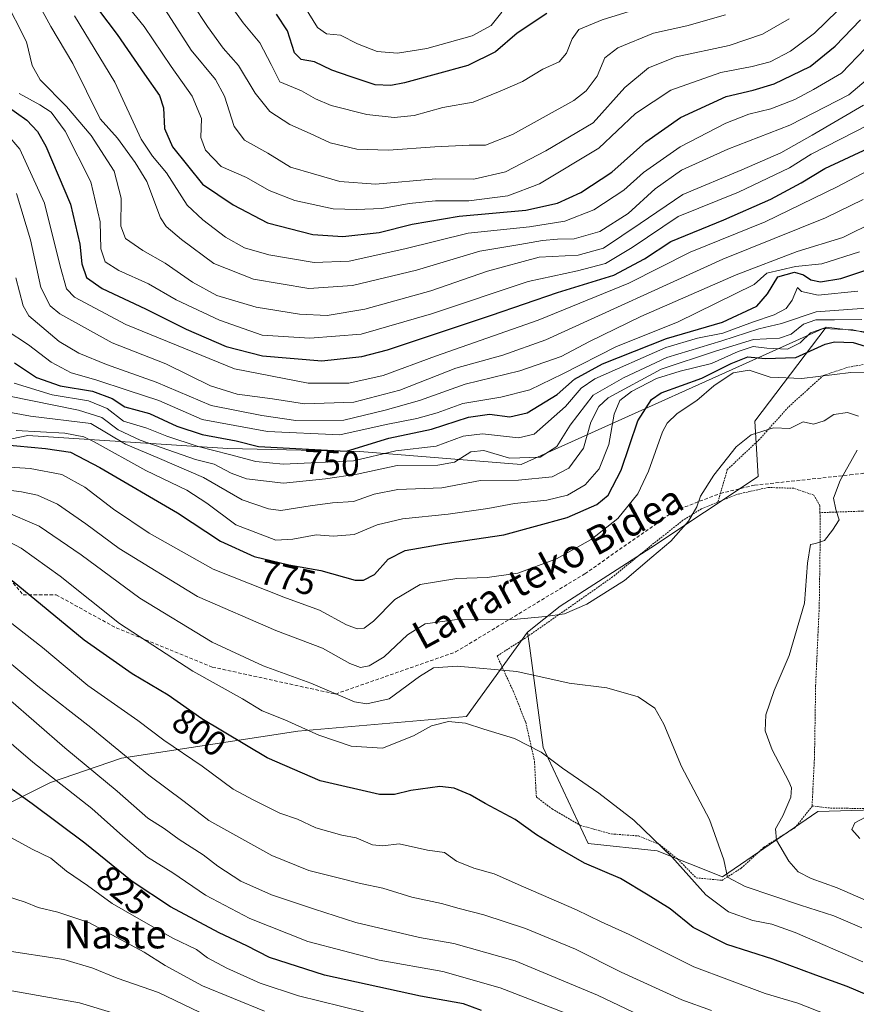
# Model space of a CAD drawing. Units: metres. Extents: x 583206 to 586631, y 4759011 to 4761367.
# Drawn here: x 585682 to 585920, y 4759959 to 4760238 of the extents above; entities that cross this region are included whole.
import ezdxf
from ezdxf.enums import TextEntityAlignment as Align

# ---------------------------------------------------------------- set-up
doc = ezdxf.new("R2010")
doc.units = ezdxf.units.M
doc.header["$MEASUREMENT"] = 0
doc.linetypes.add('TRAZOS', pattern=[0.75, 0.5, -0.25])
doc.linetypes.add('TRAZOSX2', pattern=[1.5, 1, -0.5])
for name, color, linetype, lineweight in [('Alambrada', 19, 'TRAZOS', 0), ('Arbolado forestal CxS', 92, 'Continuous', 0), ('Curva de nivel maestra', 36, 'Continuous', 30), ('Curva de nivel normal', 36, 'Continuous', 0), ('Prado CxS', 92, 'Continuous', 0), ('Rótulo de curva de nivel directora', 19, 'Continuous', 0), ('Senda', 19, 'TRAZOSX2', 0), ('Texto cartográfico', 19, 'Continuous', 0)]:
    doc.layers.add(name, color=color, linetype=linetype, lineweight=lineweight)
doc.styles.add('Arial', font='txt', dxfattribs={"height": 0.2})

# ---------------------------------------------------------------- blocks, each defined once
blk = doc.blocks.new('*U166')
at = {"layer": 'Curva de nivel normal', "color": 36, "linetype": 'Continuous', "lineweight": 0}
blk.add_polyline3d([(585678.14, 4760150.16, 745), (585684.52, 4760145.95, 745), (585690.94, 4760141.06, 745), (585696.6, 4760138.06, 745), (585703.64, 4760136.08, 745), (585712.82, 4760133.06, 745), (585721.56, 4760130.16, 745), (585733.88, 4760124.78, 745), (585752.39, 4760121.36, 745), (585772.94, 4760120.46, 745), (585786.09, 4760123.39, 745), (585794.85, 4760125.07, 745), (585800.59, 4760126.65, 745), (585807.89, 4760129.33, 745), (585818.7, 4760131.14, 745), (585826.92, 4760133.19, 745), (585836.3, 4760137.72, 745), (585851.61, 4760145.51, 745), (585868.86, 4760152.43, 745), (585890.69, 4760163.14, 745), (585894.25, 4760166.32, 745), (585902.43, 4760168.26, 745), (585909.87, 4760168.99, 745), (585920.62, 4760172.4, 745)], dxfattribs=at)
blk = doc.blocks.new('*U172')
at = {"layer": 'Curva de nivel normal', "color": 36, "linetype": 'Continuous', "lineweight": 0}
for points in [[(585920.73, 4760005.71, 780), (585918.43, 4760008.31, 780), (585919.33, 4760010.21, 780), (585925.53, 4760013.53, 780)], [(585930.86, 4760138.34, 780), (585918.19, 4760138.17, 780), (585904.2, 4760136.39, 780), (585895.21, 4760136.77, 780), (585889.24, 4760138.83, 780), (585884.7, 4760138.03, 780), (585879.19, 4760134.32, 780), (585874.41, 4760130.16, 780), (585868.77, 4760126.44, 780), (585865.94, 4760123.72, 780), (585864.64, 4760121.31, 780), (585860.66, 4760110.14, 780), (585857.62, 4760103.64, 780), (585851.96, 4760096.7, 780), (585844.4, 4760090.65, 780), (585834.53, 4760085.2, 780), (585823.53, 4760081.14, 780), (585814.86, 4760079.94, 780), (585806.19, 4760079.63, 780), (585795.84, 4760077.91, 780), (585788.59, 4760073.64, 780), (585782.51, 4760067.5, 780), (585779.87, 4760065.54, 780), (585777.88, 4760065.33, 780), (585774.89, 4760066.49, 780), (585767.23, 4760070.64, 780), (585757.04, 4760074.31, 780), (585736.94, 4760082.26, 780), (585718.76, 4760092.49, 780), (585708.69, 4760099.33, 780), (585700.5, 4760105.6, 780), (585694.02, 4760109.12, 780), (585685, 4760110.89, 780), (585676.17, 4760111.44, 780)]]:
    blk.add_polyline3d(points, dxfattribs=at)
blk = doc.blocks.new('*U175')
at = {"layer": 'Curva de nivel normal', "color": 36, "linetype": 'Continuous', "lineweight": 0}
blk.add_polyline3d([(585839.86, 4759955.06, 820), (585818.53, 4759963.31, 820), (585802.19, 4759968.02, 820), (585784.19, 4759971.24, 820), (585763.85, 4759976.51, 820), (585747.4, 4759983.07, 820), (585734.76, 4759989.68, 820), (585725.52, 4759995.98, 820), (585718.35, 4760000.47, 820), (585711.28, 4760006.4, 820), (585702.5, 4760014.28, 820), (585685.72, 4760027.4, 820), (585674.82, 4760036.74, 820)], dxfattribs=at)
blk = doc.blocks.new('*U177')
at = {"layer": 'Curva de nivel normal', "color": 36, "linetype": 'Continuous', "lineweight": 0}
blk.add_polyline3d([(585923.32, 4760208.61, 720), (585906.86, 4760200.12, 720), (585900.76, 4760196.26, 720), (585886.22, 4760189.34, 720), (585869.1, 4760182.44, 720), (585856.01, 4760173.62, 720), (585848.48, 4760169.1, 720), (585840.46, 4760166.99, 720), (585826.45, 4760163.98, 720), (585798.99, 4760154.77, 720), (585779.03, 4760148.98, 720), (585764.45, 4760147.89, 720), (585750.86, 4760148.73, 720), (585738.75, 4760152.95, 720), (585726.49, 4760158.77, 720), (585718.64, 4760163.29, 720), (585710.18, 4760167.09, 720), (585706.3, 4760169.61, 720), (585705.11, 4760173.22, 720), (585704.84, 4760180.95, 720), (585702.19, 4760192.31, 720), (585694.93, 4760206.72, 720), (585690.94, 4760212.08, 720), (585687.71, 4760214.16, 720), (585681.91, 4760217.36, 720)], dxfattribs=at)
blk = doc.blocks.new('*U187')
at = {"layer": 'Curva de nivel normal', "color": 36, "linetype": 'Continuous', "lineweight": 0}
for points in [[(585930.58, 4759984.64, 785), (585914.27, 4759991.72, 785), (585906.92, 4759994.38, 785), (585903.18, 4759996.3, 785), (585900.54, 4759999.31, 785), (585897.07, 4760005.31, 785), (585896.73, 4760008.53, 785), (585898.88, 4760012.19, 785), (585901.12, 4760017.53, 785), (585901.3, 4760020.11, 785), (585900.55, 4760021.98, 785), (585895.79, 4760030.98, 785), (585893.78, 4760036.31, 785), (585894, 4760040.84, 785), (585896.35, 4760047.75, 785), (585900.62, 4760057.7, 785), (585905.03, 4760072.56, 785), (585905.83, 4760083.98, 785), (585906.67, 4760089.26, 785), (585908.15, 4760089.58, 785), (585910.69, 4760090.44, 785), (585912.98, 4760093.37, 785), (585914.81, 4760096.31, 785), (585913.86, 4760099.19, 785), (585913.23, 4760102.45, 785), (585915.14, 4760107.41, 785), (585919.98, 4760116.06, 785)], [(585920.32, 4760125.75, 785), (585917.24, 4760126.77, 785), (585913.3, 4760126.18, 785), (585910.62, 4760124.43, 785), (585907.58, 4760123.49, 785), (585904.62, 4760124.07, 785), (585900.86, 4760122.25, 785), (585896.19, 4760122.37, 785), (585889.81, 4760120.45, 785), (585885.62, 4760116.98, 785), (585879.26, 4760108.98, 785), (585875.44, 4760102.98, 785), (585874.38, 4760099.98, 785), (585872.04, 4760095.86, 785), (585867.02, 4760090.19, 785), (585861.62, 4760085.67, 785), (585853.88, 4760079.03, 785), (585843.19, 4760072.28, 785), (585836.82, 4760069.62, 785), (585831.36, 4760068.86, 785), (585822.32, 4760067.92, 785), (585805.53, 4760067.87, 785), (585797.19, 4760066.75, 785), (585792.19, 4760063.65, 785), (585785.57, 4760057.37, 785), (585781.34, 4760054.78, 785), (585778.82, 4760054.32, 785), (585775.8, 4760055.46, 785), (585768.05, 4760059.83, 785), (585754.82, 4760064.86, 785), (585732.53, 4760074.46, 785), (585710.29, 4760088.09, 785), (585700.76, 4760095.18, 785), (585692.71, 4760100.69, 785), (585687.05, 4760103.26, 785), (585682.54, 4760104.23, 785), (585675.86, 4760105.13, 785)]]:
    blk.add_polyline3d(points, dxfattribs=at)
blk = doc.blocks.new('*U190')
at = {"layer": 'Curva de nivel normal', "color": 36, "linetype": 'Continuous', "lineweight": 0}
blk.add_polyline3d([(585921.27, 4759980.38, 790), (585913.36, 4759983.77, 790), (585903.89, 4759986.79, 790), (585888.12, 4759992.09, 790), (585883.15, 4759994.74, 790), (585882.04, 4759999.66, 790), (585877.97, 4760011.13, 790), (585870.09, 4760026.2, 790), (585865.06, 4760038.23, 790), (585862.44, 4760042.79, 790), (585857.72, 4760046, 790), (585848.82, 4760048.53, 790), (585838.09, 4760049.92, 790), (585823.25, 4760053.18, 790), (585806.35, 4760054.75, 790), (585799.55, 4760054.24, 790), (585795.58, 4760051.78, 790), (585787.02, 4760045.44, 790), (585780.64, 4760043.97, 790), (585777.16, 4760044.57, 790), (585764.7, 4760049.87, 790), (585751.17, 4760054.82, 790), (585736.72, 4760061.56, 790), (585716.12, 4760074.04, 790), (585699.52, 4760086.36, 790), (585687.53, 4760094.5, 790), (585677.37, 4760098.8, 790)], dxfattribs=at)
blk = doc.blocks.new('*U192')
at = {"layer": 'Curva de nivel maestra', "color": 36, "linetype": 'Continuous', "lineweight": 30}
blk.add_polyline3d([(585678.15, 4760213.94, 725), (585684.06, 4760209.77, 725), (585687.06, 4760206.59, 725), (585689.46, 4760202.41, 725), (585696.42, 4760185.92, 725), (585699.12, 4760174.57, 725), (585699.65, 4760168.97, 725), (585700.96, 4760165.09, 725), (585705.48, 4760162.03, 725), (585717.78, 4760156.23, 725), (585729.31, 4760150.43, 725), (585740.69, 4760145.55, 725), (585750.98, 4760142.82, 725), (585767.86, 4760141.42, 725), (585779.24, 4760142.65, 725), (585786.53, 4760144.54, 725), (585816.08, 4760154.44, 725), (585834.86, 4760160.89, 725), (585850.86, 4760165.82, 725), (585859.51, 4760170.42, 725), (585867.02, 4760175.3, 725), (585882.08, 4760181.52, 725), (585895.4, 4760187.4, 725), (585904.08, 4760192.03, 725), (585910.8, 4760196.1, 725), (585923.13, 4760201.84, 725)], dxfattribs=at)
blk = doc.blocks.new('*U195')
at = {"layer": 'Curva de nivel maestra', "color": 36, "linetype": 'Continuous', "lineweight": 30}
blk.add_polyline3d([(585680.52, 4760140.9, 750), (585686.81, 4760136.69, 750), (585693.54, 4760134.32, 750), (585702.66, 4760132.86, 750), (585708.32, 4760130.71, 750), (585711.86, 4760128.37, 750), (585718.89, 4760126.53, 750), (585726.64, 4760122.92, 750), (585733.89, 4760120.5, 750), (585743.53, 4760118.72, 750), (585749.86, 4760117.14, 750), (585758.69, 4760116.62, 750), (585774.86, 4760115.8, 750), (585786.93, 4760119.49, 750), (585798.97, 4760122, 750), (585809.57, 4760125.45, 750), (585815.52, 4760126.28, 750), (585821.23, 4760125.57, 750), (585826.22, 4760126.69, 750), (585834.69, 4760131.86, 750), (585839.64, 4760136.19, 750), (585847.59, 4760140.58, 750), (585865.82, 4760147.8, 750), (585881.71, 4760152.44, 750), (585891.4, 4760156.99, 750), (585894.51, 4760160.5, 750), (585897.44, 4760165.34, 750), (585902.16, 4760166.64, 750), (585904.75, 4760165.92, 750), (585906.83, 4760164.42, 750), (585909.56, 4760163.92, 750), (585915.34, 4760164.8, 750), (585924.09, 4760167.77, 750)], dxfattribs=at)

msp = doc.modelspace()

# ---------------------------------------------------------------- linework, layer by layer
at = {"layer": 'Alambrada', "color": 19, "linetype": 'TRAZOS', "lineweight": 0}
for points in [[(585964.2101, 4760108.4901, 778.1192), (585965.2501, 4760114.5001, 779.1092), (585964.8701, 4760115.8901, 779.3941), (585964.6701, 4760116.6801, 779.5552), (585960.2601, 4760122.8901, 780.9589), (585954.9401, 4760134.9701, 782.9866), (585951.5501, 4760144.4601, 779.737), (585945.2101, 4760144.5101, 777.3318), (585934.2101, 4760142.5901, 775.6767), (585917.2401, 4760139.5901, 779.0638), (585910.3401, 4760137.2901, 779.4024), (585900.3501, 4760128.2601, 783.8268), (585892.1501, 4760119.1001, 785.2428), (585883.0601, 4760110.5301, 785.2123), (585880.3601, 4760101.2901, 785.5494)], [(585964.2101, 4760108.4901, 778.1192), (585956.0301, 4760106.6901, 779.1633), (585943.2201, 4760103.4901, 781.2311), (585932.5301, 4760100.3001, 781.766), (585921.5301, 4760098.7601, 783.8143), (585909.3901, 4760098.3101, 785.2364)], [(585909.3901, 4760098.3101, 785.2364), (585909.3701, 4760100.3001, 785.2599), (585907.6401, 4760103.3101, 785.4254), (585901.9401, 4760105.2301, 785.7243), (585894.6401, 4760105.4701, 786.0731), (585885.9401, 4760103.5501, 785.928), (585880.3601, 4760101.2901, 785.5494)], [(585880.3601, 4760101.2901, 785.5494), (585875.7101, 4760099.3901, 785.0556), (585870.4601, 4760096.1401, 784.7637), (585861.6201, 4760089.1601, 784.3438), (585850.4801, 4760080.0701, 784.0875), (585836.9201, 4760070.5401, 784.7741), (585826.3701, 4760063.1701, 786.7463), (585817.6501, 4760057.6001, 788.3735), (585822.2001, 4760047.6801, 791.2842), (585825.7801, 4760038.7901, 793.5061), (585828.2801, 4760027.7901, 795.7051), (585828.8001, 4760017.5401, 797.7606), (585833.2801, 4760014.1601, 797.7097), (585841.2801, 4760009.4801, 797.4176), (585850.1001, 4760007.0501, 796.7676), (585857.7801, 4760006.4801, 795.5742), (585863.8001, 4760004.0401, 794.7995), (585868.9201, 4759999.9401, 794.5068), (585874.2301, 4759994.5601, 794.2005), (585881.5301, 4759993.8701, 790.6425), (585887.0301, 4759997.3201, 787.8997), (585893.5001, 4760003.3401, 786.2246), (585902.2101, 4760008.7701, 783.0818), (585907.1201, 4760014.8501, 783.5593), (585907.1401, 4760014.9901, 783.5773)], [(585909.3901, 4760098.3101, 785.2364), (585909.4401, 4760090.1801, 784.7513), (585909.1701, 4760071.3601, 784.2884), (585908.1501, 4760049.2901, 782.998), (585907.8301, 4760029.0001, 783.7603), (585907.1401, 4760014.9901, 783.5773)], [(585907.1401, 4760014.9901, 783.5773), (585912.3701, 4760014.4001, 782.7717), (585925.8901, 4760014.2201, 780.0834), (585938.4801, 4760014.2701, 778.0604), (585952.1901, 4760014.5401, 776.1126), (585967.1001, 4760017.2901, 774.2712), (585983.8001, 4760019.7201, 772.1324), (585986.4801, 4760012.4201, 770.4171), (585986.7801, 4760012.4701, 770.3606)]]:
    msp.add_polyline3d(points, dxfattribs=at)
at = {"layer": 'Arbolado forestal CxS', "color": 92, "linetype": 'Continuous', "lineweight": 0}
for points in [[(585932.3027, 4760148.4675, 774.1574), (585911.1665, 4760151.0171, 774.6119), (585824.4867, 4760111.9843, 764.281), (585778.6981, 4760115.6457, 757.5076), (585741.1511, 4760116.5615, 756.3124), (585684.3729, 4760120.2247, 775.2339), (585635.9529, 4760110.2117, 795.6988), (585631.2567, 4760109.2405, 795.2167), (585611.1093, 4760093.6803, 800.69), (585592.7943, 4760084.5267, 808.8186), (585579.9733, 4760089.1039, 816.2946), (585589.1307, 4760112.9029, 809.364), (585575.1683, 4760149.1785, 807.137), (585558.5263, 4760157.3225, 801.2944), (585525.3639, 4760170.3829, 793.5511), (585441.2387, 4760171.0949, 810.0105), (585405.3539, 4760170.6163, 809.5784), (585342.1869, 4760168.8627, 781.4243), (585319.8155, 4760167.5471, 775.5012)], [(585911.1665, 4760151.0171, 774.6119), (585824.4867, 4760111.9843, 764.281), (585778.6981, 4760115.6457, 757.5076), (585741.1511, 4760116.5615, 756.3124), (585684.3729, 4760120.2247, 775.2339), (585635.9529, 4760110.2117, 795.6988), (585631.2567, 4760109.2405, 795.2167), (585611.1093, 4760093.6803, 800.69), (585592.7943, 4760084.5267, 808.8186), (585579.9733, 4760089.1039, 816.2946), (585589.1307, 4760112.9029, 809.364), (585575.1683, 4760149.1785, 807.137), (585558.5263, 4760157.3225, 801.2944), (585525.3639, 4760170.3829, 793.5511), (585441.2387, 4760171.0949, 810.0105), (585405.3539, 4760170.6163, 809.5784)], [(585911.1665, 4760151.0171, 774.6119), (585824.4867, 4760111.9843, 764.281), (585778.6981, 4760115.6457, 757.5076), (585741.1511, 4760116.5615, 756.3124), (585684.3729, 4760120.2247, 775.2339), (585635.9529, 4760110.2117, 795.6988), (585631.2567, 4760109.2405, 795.2167), (585611.1093, 4760093.6803, 800.69), (585592.7943, 4760084.5267, 808.8186), (585579.9733, 4760089.1039, 816.2946), (585589.1307, 4760112.9029, 809.364), (585575.1683, 4760149.1785, 807.137), (585558.5263, 4760157.3225, 801.2944), (585525.3639, 4760170.3829, 793.5511), (585441.2387, 4760171.0949, 810.0105), (585405.3539, 4760170.6163, 809.5784)], [(585635.9529, 4760110.2117, 795.6988), (585684.3729, 4760120.2247, 775.2339), (585741.1511, 4760116.5615, 756.3124), (585778.6981, 4760115.6457, 757.5076), (585824.4867, 4760111.9843, 764.281), (585911.1665, 4760151.0171, 774.6119), (585890.8751, 4760124.2821, 785.3412), (585891.7981, 4760108.6091, 786.0647), (585861.3607, 4760088.3279, 785.2249), (585835.5355, 4760071.7337, 785.4612), (585826.3121, 4760064.3587, 787.5294), (585808.9765, 4760040.4015, 795.2891), (585761.0099, 4760036.2313, 796.5877), (585710.9583, 4760028.5855, 811.2547), (585690.7987, 4760021.6343, 821.6165), (585678.2857, 4760015.3781, 827.8596)], [(585911.1665, 4760151.0171, 774.6119), (585890.8751, 4760124.2821, 785.3412), (585891.7981, 4760108.6091, 786.0647), (585861.3607, 4760088.3279, 785.2249), (585835.5355, 4760071.7337, 785.4612), (585826.3121, 4760064.3587, 787.5294)], [(585911.1665, 4760151.0171, 774.6119), (585932.3027, 4760148.4675, 774.1574), (585961.6475, 4760144.9277, 783.84)], [(585826.3121, 4760064.3587, 787.5294), (585808.9765, 4760040.4015, 795.2891), (585761.0099, 4760036.2313, 796.5877), (585710.9583, 4760028.5855, 811.2547), (585690.7987, 4760021.6343, 821.6165), (585678.2857, 4760015.3781, 827.8596), (585662.2969, 4760012.5979, 830.3685), (585652.5647, 4759980.6211, 839.5877), (585636.8189, 4759942.2021, 858.8891), (585633.1999, 4759926.8141, 865.3331), (585638.6275, 4759900.5647, 873.1356), (585631.7827, 4759899.0103, 873.7115)], [(585826.3121, 4760064.3587, 787.5294), (585808.9765, 4760040.4015, 795.2891), (585761.0099, 4760036.2313, 796.5877), (585710.9583, 4760028.5855, 811.2547), (585690.7987, 4760021.6343, 821.6165), (585678.2857, 4760015.3781, 827.8596), (585662.2969, 4760012.5979, 830.3685), (585652.5647, 4759980.6211, 839.5877), (585636.8189, 4759942.2021, 858.8891), (585633.1999, 4759926.8141, 865.3331), (585638.6275, 4759900.5647, 873.1356), (585631.7827, 4759899.0103, 873.7115)], [(585636.8189, 4759942.2021, 858.8891), (585652.5647, 4759980.6211, 839.5877), (585662.2969, 4760012.5979, 830.3685), (585678.2857, 4760015.3781, 827.8596), (585690.7987, 4760021.6343, 821.6165), (585710.9583, 4760028.5855, 811.2547), (585761.0099, 4760036.2313, 796.5877), (585808.9765, 4760040.4015, 795.2891), (585826.3121, 4760064.3587, 787.5294), (585826.9285, 4760059.7921, 788.9382), (585830.7407, 4760031.5683, 795.0082), (585843.5077, 4760004.3761, 798.9095), (585863.1427, 4760002.2533, 796.2958), (585881.7161, 4759994.8237, 791.4443), (585908.7809, 4760013.3965, 781.1763), (585944.3359, 4760014.4573, 775.7787), (585987.9871, 4760014.5131, 769.8731), (586039.2377, 4759902.2171, 800.0495)], [(585826.3121, 4760064.3587, 787.5294), (585826.9285, 4760059.7921, 788.9382), (585830.7407, 4760031.5683, 795.0082), (585843.5077, 4760004.3761, 798.9095), (585863.1427, 4760002.2533, 796.2958), (585881.7161, 4759994.8237, 791.4443), (585908.7809, 4760013.3965, 781.1763), (585944.3359, 4760014.4573, 775.7787), (585987.9871, 4760014.5131, 769.8731)]]:
    msp.add_polyline3d(points, dxfattribs=at)
at = {"layer": 'Curva de nivel maestra', "color": 36, "linetype": 'Continuous', "lineweight": 30}
for points in [[(585701.49, 4760245.12, 700), (585709.73, 4760234.14, 700), (585717.48, 4760222.84, 700), (585721.76, 4760216.86, 700), (585722.91, 4760213.35, 700), (585723.19, 4760207.46, 700), (585725.46, 4760202.27, 700), (585733.99, 4760191.61, 700), (585742.68, 4760185.72, 700), (585752.45, 4760180.68, 700), (585765.27, 4760177.32, 700), (585773.86, 4760176.72, 700), (585784.19, 4760177.94, 700), (585793.53, 4760180.27, 700), (585806.86, 4760182.54, 700), (585825.86, 4760184.28, 700), (585834.86, 4760186.22, 700), (585841.4, 4760189.29, 700), (585850.22, 4760195.06, 700), (585859.87, 4760203.64, 700), (585869.74, 4760210.54, 700), (585882.72, 4760216.54, 700), (585890.42, 4760218.3, 700), (585896.34, 4760220.1, 700), (585906.56, 4760225.01, 700), (585913.7, 4760230.8, 700), (585920.86, 4760238.27, 700)], [(585831.75, 4760240.09, 675), (585823.33, 4760234.5, 675), (585817.19, 4760229.18, 675), (585809.35, 4760225.38, 675), (585791.31, 4760220.4, 675), (585787.48, 4760219.61, 675), (585783.03, 4760219.81, 675), (585775.93, 4760222.26, 675), (585770.7, 4760224.02, 675), (585765.73, 4760226.4, 675), (585761.96, 4760227.08, 675), (585760.11, 4760228.89, 675), (585758.1, 4760235.21, 675), (585755.02, 4760239.92, 675)], [(585677.17, 4760117.64, 775), (585689.35, 4760116.58, 775), (585696.48, 4760115.47, 775), (585704.78, 4760111.1, 775), (585726.86, 4760098.31, 775), (585739.04, 4760090.18, 775), (585748.6, 4760085.86, 775), (585758.45, 4760083.47, 775), (585767.61, 4760081.87, 775), (585777.37, 4760079.14, 775), (585779.65, 4760079.11, 775), (585782.81, 4760080.78, 775), (585786.72, 4760085.14, 775), (585791.5, 4760087.54, 775), (585802.94, 4760089.54, 775), (585819.59, 4760091.97, 775), (585837.55, 4760096.93, 775), (585846.03, 4760100.65, 775), (585849.18, 4760103.32, 775), (585852.92, 4760110.37, 775), (585857.62, 4760124.41, 775), (585861.51, 4760130.47, 775), (585864.3, 4760132.36, 775), (585875.86, 4760136.54, 775), (585884.19, 4760140.72, 775), (585888.86, 4760142.58, 775), (585893.86, 4760142.1, 775), (585902.53, 4760142.43, 775), (585910.86, 4760146.15, 775), (585913.52, 4760146.81, 775), (585918.81, 4760146.61, 775), (585925.89, 4760144.48, 775)], [(585925.8, 4759960.06, 800), (585917.12, 4759963.69, 800), (585908.18, 4759966.91, 800), (585896.01, 4759971.46, 800), (585882.91, 4759975.69, 800), (585873.4, 4759980.5, 800), (585866.8, 4759985.74, 800), (585860.58, 4759989.67, 800), (585852.68, 4759994.4, 800), (585842.51, 4759998.74, 800), (585833.81, 4760003.79, 800), (585828.86, 4760006.81, 800), (585822.77, 4760011.17, 800), (585814.27, 4760015.72, 800), (585810.03, 4760018.15, 800), (585805.49, 4760020.05, 800), (585801.36, 4760020.49, 800), (585793.17, 4760019.37, 800), (585788.48, 4760018.27, 800), (585784.27, 4760018.28, 800), (585767.41, 4760022.09, 800), (585752.36, 4760028.64, 800), (585733.72, 4760039.79, 800), (585724.18, 4760046.47, 800), (585713.98, 4760052.52, 800), (585700.38, 4760062.05, 800), (585679.86, 4760078.94, 800)], [(585813.19, 4759956.92, 825), (585808.11, 4759958.76, 825), (585795.87, 4759960.93, 825), (585768.57, 4759966.89, 825), (585753.03, 4759971.99, 825), (585746.57, 4759975.28, 825), (585738.65, 4759978.95, 825), (585724.89, 4759986.35, 825), (585713.97, 4759993.53, 825), (585700.53, 4760004.47, 825), (585685.53, 4760015.58, 825), (585672.11, 4760025.15, 825)]]:
    msp.add_polyline3d(points, dxfattribs=at)
at = {"layer": 'Curva de nivel normal', "color": 36, "linetype": 'Continuous', "lineweight": 0}
for points in [[(585683.68, 4760249.69, 710), (585690.88, 4760236.4, 710), (585697.11, 4760225.9, 710), (585704.91, 4760210.16, 710), (585709.82, 4760204.72, 710), (585714.86, 4760197.8, 710), (585718.12, 4760192.39, 710), (585721.98, 4760182.04, 710), (585723.65, 4760179.59, 710), (585727.98, 4760175.9, 710), (585737.16, 4760169.08, 710), (585748.41, 4760164.6, 710), (585764.14, 4760161.96, 710), (585776.57, 4760162.8, 710), (585794.71, 4760167.24, 710), (585812.71, 4760172.6, 710), (585824.12, 4760174.49, 710), (585830.54, 4760175.67, 710), (585834.86, 4760176.02, 710), (585839.53, 4760176.06, 710), (585846.86, 4760178.18, 710), (585854.86, 4760183.28, 710), (585862.53, 4760190.32, 710), (585870.02, 4760195.61, 710), (585883.17, 4760201.53, 710), (585900.86, 4760208.39, 710), (585917.62, 4760216.98, 710), (585923.77, 4760222.24, 710)], [(585726.88, 4760249.37, 685), (585735.4, 4760236.4, 685), (585739.87, 4760230.28, 685), (585744.21, 4760225.35, 685), (585748.89, 4760217.46, 685), (585753.13, 4760212.25, 685), (585758.78, 4760208.56, 685), (585764.57, 4760206.02, 685), (585770.23, 4760203.35, 685), (585777.81, 4760201.59, 685), (585786.79, 4760201.26, 685), (585799.96, 4760202.26, 685), (585809.74, 4760202.69, 685), (585814.38, 4760202.68, 685), (585822.07, 4760205.78, 685), (585839.44, 4760215.39, 685), (585843, 4760218.12, 685), (585846.08, 4760222.34, 685), (585848.27, 4760227.52, 685), (585851.95, 4760230.34, 685), (585862.07, 4760234.53, 685), (585871.53, 4760236.64, 685), (585882.56, 4760239.75, 685)], [(585738.18, 4760247.72, 680), (585745.47, 4760237.46, 680), (585750.24, 4760231.74, 680), (585753.42, 4760225.63, 680), (585755.96, 4760220.74, 680), (585762.07, 4760218.18, 680), (585766.04, 4760215.84, 680), (585770.51, 4760214.02, 680), (585780.63, 4760211.44, 680), (585788.37, 4760210.53, 680), (585794.05, 4760211.18, 680), (585802.28, 4760213.39, 680), (585810.82, 4760214.94, 680), (585818.56, 4760218.03, 680), (585824.87, 4760220.81, 680), (585830.68, 4760224.34, 680), (585835.24, 4760226.4, 680), (585837.36, 4760228.83, 680), (585838.94, 4760232.96, 680), (585840.86, 4760235.6, 680), (585847.53, 4760238.33, 680), (585869.53, 4760245.24, 680)], [(585677.57, 4760244.7, 715), (585683.94, 4760232.08, 715), (585685.57, 4760225.38, 715), (585687.87, 4760221.24, 715), (585695.32, 4760213.65, 715), (585702.31, 4760205.48, 715), (585708.87, 4760195.31, 715), (585710.89, 4760187.64, 715), (585710.73, 4760179.7, 715), (585712.05, 4760176.22, 715), (585717.03, 4760172.74, 715), (585723.37, 4760169.22, 715), (585731.11, 4760163.8, 715), (585738.01, 4760160.01, 715), (585749.21, 4760156.66, 715), (585761.53, 4760154.71, 715), (585769.37, 4760154.33, 715), (585780.09, 4760156.16, 715), (585798.8, 4760161.36, 715), (585814.95, 4760166.87, 715), (585829.62, 4760170.86, 715), (585840.71, 4760171.5, 715), (585847.9, 4760173.47, 715), (585858.27, 4760180.41, 715), (585870.46, 4760188.69, 715), (585887.19, 4760195.7, 715), (585898.25, 4760200.52, 715), (585907.19, 4760205.57, 715), (585921.77, 4760214.03, 715)], [(585709.87, 4760245.68, 695), (585717.39, 4760236.45, 695), (585725.01, 4760225.08, 695), (585731.06, 4760216.64, 695), (585733.7, 4760210.31, 695), (585733.5, 4760204.88, 695), (585734.82, 4760201.24, 695), (585739.29, 4760196.66, 695), (585746.49, 4760193.48, 695), (585752.86, 4760189.83, 695), (585760.14, 4760187.01, 695), (585771.04, 4760184.63, 695), (585777.67, 4760184.47, 695), (585784.91, 4760184.76, 695), (585792.67, 4760186.15, 695), (585800.11, 4760186.9, 695), (585809.64, 4760186.89, 695), (585820.71, 4760188.29, 695), (585829.73, 4760191.76, 695), (585846.53, 4760201.84, 695), (585856.98, 4760211.7, 695), (585867, 4760218.3, 695), (585881.2, 4760223.32, 695), (585890.16, 4760225.06, 695), (585895.19, 4760226.4, 695), (585901.02, 4760229.44, 695), (585907.82, 4760234.55, 695), (585914.35, 4760240.89, 695)], [(585761.19, 4760244.98, 670), (585766.65, 4760236.1, 670), (585769.2, 4760234.32, 670), (585773.18, 4760233.96, 670), (585778.02, 4760231.47, 670), (585783.57, 4760229.35, 670), (585789.36, 4760228.81, 670), (585797.68, 4760230.12, 670), (585810.57, 4760233.78, 670), (585815.93, 4760236.71, 670), (585819.04, 4760240.48, 670)], [(585900.61, 4760238.56, 690), (585893.02, 4760234.27, 690), (585883.62, 4760231.03, 690), (585868.52, 4760227.76, 690), (585860.64, 4760224.67, 690), (585853.98, 4760219.1, 690), (585844.92, 4760209.08, 690), (585831.52, 4760201.07, 690), (585820.04, 4760195.12, 690), (585811.02, 4760193.02, 690), (585800.22, 4760193.12, 690), (585783.11, 4760191.66, 690), (585772.94, 4760192.41, 690), (585765.5, 4760194.52, 690), (585758.94, 4760196.47, 690), (585752.53, 4760200.43, 690), (585745.92, 4760204.14, 690), (585742.92, 4760208.01, 690), (585740.2, 4760216.64, 690), (585737.62, 4760221.33, 690), (585730.75, 4760229.72, 690), (585722.62, 4760242.37, 690)], [(585641.64, 4760239.76, 730), (585647.51, 4760236.55, 730), (585652.29, 4760231.76, 730), (585661.78, 4760223.16, 730), (585674.19, 4760210.64, 730), (585682.1, 4760201.55, 730), (585689.08, 4760186.2, 730), (585693.54, 4760168.32, 730), (585695.35, 4760161.87, 730), (585697.6, 4760159.5, 730), (585712.15, 4760151.74, 730), (585743.05, 4760139.16, 730), (585764, 4760135.06, 730), (585775.56, 4760135.07, 730), (585785.28, 4760137.29, 730), (585800.12, 4760142.8, 730), (585829.28, 4760152.96, 730), (585855.09, 4760163.55, 730), (585872.5, 4760172.31, 730), (585893.78, 4760180.97, 730), (585914.28, 4760190.9, 730), (585929.86, 4760199.13, 730)], [(585922.24, 4760230.2, 705), (585915.5, 4760223.12, 705), (585907.58, 4760218.56, 705), (585902.23, 4760215.69, 705), (585895.46, 4760213.03, 705), (585889.21, 4760211.48, 705), (585882.67, 4760208.98, 705), (585869.66, 4760202.22, 705), (585859.25, 4760194.97, 705), (585853.63, 4760189.88, 705), (585845.17, 4760184.36, 705), (585836.86, 4760181.1, 705), (585826.89, 4760179.53, 705), (585809.42, 4760177.72, 705), (585791.47, 4760173.26, 705), (585775.62, 4760169.74, 705), (585765.66, 4760169.35, 705), (585752.79, 4760171.55, 705), (585745.93, 4760173.56, 705), (585740.46, 4760176.58, 705), (585734.09, 4760181.49, 705), (585729.61, 4760185.64, 705), (585723.74, 4760194.85, 705), (585719.71, 4760199.56, 705), (585716.5, 4760204.45, 705), (585709.02, 4760220.58, 705), (585697.54, 4760239.42, 705)], [(585681.14, 4760189.02, 735), (585685.11, 4760175.83, 735), (585688.03, 4760162.26, 735), (585690.67, 4760157.07, 735), (585693.39, 4760154.84, 735), (585708.32, 4760146.6, 735), (585723.54, 4760140.56, 735), (585736.26, 4760134.38, 735), (585743.77, 4760131.97, 735), (585753.86, 4760130.67, 735), (585762.98, 4760129.19, 735), (585776.97, 4760129.74, 735), (585790.04, 4760133.12, 735), (585805.96, 4760139.4, 735), (585819.24, 4760143.08, 735), (585831.46, 4760147.39, 735), (585881.8, 4760170.31, 735), (585910.95, 4760182.05, 735), (585921.62, 4760187.27, 735)], [(585680.92, 4760164.98, 740), (585683, 4760157.06, 740), (585684.66, 4760154.24, 740), (585693.2, 4760146.96, 740), (585698.85, 4760143.63, 740), (585706.68, 4760140.41, 740), (585720.82, 4760135.39, 740), (585736.39, 4760128.78, 740), (585750.82, 4760125.93, 740), (585760.46, 4760124.46, 740), (585774.12, 4760124.63, 740), (585785.89, 4760127.46, 740), (585795.62, 4760130.18, 740), (585808.55, 4760134.84, 740), (585824.1, 4760138.56, 740), (585835.88, 4760142.71, 740), (585843.86, 4760146.98, 740), (585858.53, 4760154.01, 740), (585885.53, 4760165.88, 740), (585902.9, 4760172.47, 740), (585915.89, 4760176.51, 740), (585925.11, 4760181.06, 740)], [(585680.43, 4760135.09, 755), (585691.21, 4760131.82, 755), (585701.53, 4760130.06, 755), (585706.89, 4760127.87, 755), (585711.53, 4760124.28, 755), (585718.18, 4760122.3, 755), (585723.8, 4760120.03, 755), (585732.68, 4760117.14, 755), (585741.62, 4760114.88, 755), (585749.08, 4760112.81, 755), (585756.86, 4760112.1, 755), (585776.86, 4760113.04, 755), (585788.87, 4760115.9, 755), (585800.33, 4760117.22, 755), (585808.03, 4760120, 755), (585813.54, 4760120.7, 755), (585823.71, 4760119.6, 755), (585828.2, 4760120.58, 755), (585837.06, 4760128.45, 755), (585841.58, 4760133.64, 755), (585845.42, 4760136.37, 755), (585865.6, 4760145.23, 755), (585874.6, 4760147.86, 755), (585881.81, 4760149.3, 755), (585890.26, 4760152.4, 755), (585896.38, 4760154.54, 755), (585899.75, 4760156.35, 755), (585901.49, 4760158.64, 755), (585903.04, 4760162.27, 755), (585904.18, 4760161.16, 755), (585908.84, 4760160.08, 755), (585920.17, 4760161.2, 755)], [(585678.65, 4760131.53, 760), (585698.71, 4760127.46, 760), (585705.39, 4760125.33, 760), (585709.97, 4760121.81, 760), (585716.22, 4760118.93, 760), (585732.01, 4760113.46, 760), (585737.28, 4760112.05, 760), (585742.11, 4760109.56, 760), (585746.42, 4760107.9, 760), (585757, 4760106.7, 760), (585768.9, 4760107.97, 760), (585777.91, 4760109.22, 760), (585789.25, 4760111.67, 760), (585800.86, 4760111.8, 760), (585805.53, 4760112.69, 760), (585810.19, 4760115.6, 760), (585813.86, 4760115.96, 760), (585821.19, 4760113.82, 760), (585829.86, 4760114.07, 760), (585834.66, 4760117.1, 760), (585838.39, 4760123.14, 760), (585844.99, 4760131.68, 760), (585853.53, 4760136.66, 760), (585865.86, 4760142.36, 760), (585881.53, 4760147.1, 760), (585892, 4760150.5, 760), (585898.42, 4760152.01, 760), (585908.28, 4760155.39, 760), (585922.51, 4760156.45, 760)], [(585673.76, 4760127.85, 765), (585685.05, 4760125.74, 765), (585702.19, 4760123.64, 765), (585712.04, 4760117.73, 765), (585721.76, 4760113.71, 765), (585734.21, 4760108.32, 765), (585745.19, 4760101.92, 765), (585752.67, 4760099.36, 765), (585756.19, 4760098.92, 765), (585764.53, 4760100.22, 765), (585770.86, 4760101.06, 765), (585776.86, 4760101.5, 765), (585782.68, 4760103.57, 765), (585789.47, 4760104.91, 765), (585801.99, 4760105.41, 765), (585812.93, 4760107.45, 765), (585823.74, 4760107.57, 765), (585833.32, 4760108.46, 765), (585838.08, 4760110.98, 765), (585842.22, 4760116.64, 765), (585844.31, 4760123.98, 765), (585846.55, 4760128.48, 765), (585849.2, 4760130.94, 765), (585864.29, 4760139.12, 765), (585879.7, 4760144.16, 765), (585890.5, 4760147.54, 765), (585897.86, 4760147.92, 765), (585901.19, 4760148.98, 765), (585904.7, 4760151.85, 765), (585908.21, 4760153.09, 765), (585913.55, 4760153.06, 765), (585921.26, 4760153.14, 765)], [(585681.02, 4760121.67, 770), (585694.85, 4760120.85, 770), (585700.23, 4760119.87, 770), (585703.17, 4760118.45, 770), (585717.83, 4760110.27, 770), (585729.53, 4760104.68, 770), (585735.19, 4760101.01, 770), (585743.4, 4760094.85, 770), (585754.75, 4760090.51, 770), (585759.63, 4760090.77, 770), (585766.22, 4760091.98, 770), (585771.19, 4760091.65, 770), (585777.03, 4760092.1, 770), (585783.58, 4760094.88, 770), (585790.77, 4760096.55, 770), (585803.77, 4760097.89, 770), (585815.01, 4760099.46, 770), (585822.56, 4760100.93, 770), (585831.77, 4760101.9, 770), (585837.65, 4760103.29, 770), (585842.64, 4760106.2, 770), (585846.65, 4760110.81, 770), (585849.35, 4760117.7, 770), (585850.9, 4760126.25, 770), (585852.53, 4760130.18, 770), (585855.87, 4760132.76, 770), (585862.91, 4760136.39, 770), (585869.62, 4760138.52, 770), (585878.53, 4760140.69, 770), (585886.13, 4760144.11, 770), (585890.38, 4760145.55, 770), (585894.27, 4760145.05, 770), (585900.13, 4760144.76, 770), (585903.75, 4760146.56, 770), (585906.66, 4760149.41, 770), (585910.24, 4760150.66, 770), (585918.73, 4760150.26, 770), (585926.24, 4760148.54, 770)], [(585921.53, 4759970.75, 795), (585902.36, 4759979.06, 795), (585895.7, 4759981.38, 795), (585890.28, 4759982.48, 795), (585883.35, 4759984.92, 795), (585877, 4759989.8, 795), (585867.26, 4760000.53, 795), (585856.5, 4760010.95, 795), (585846.56, 4760018.68, 795), (585836.26, 4760025.71, 795), (585830.13, 4760030.24, 795), (585822.6, 4760034.16, 795), (585813.88, 4760036.84, 795), (585808.69, 4760038.52, 795), (585803.84, 4760038.97, 795), (585799.02, 4760037.75, 795), (585793.87, 4760034.92, 795), (585785.12, 4760031.4, 795), (585776.16, 4760031.95, 795), (585766.99, 4760035.1, 795), (585757.34, 4760039.46, 795), (585750.9, 4760042.02, 795), (585745.32, 4760045.44, 795), (585731.18, 4760053.3, 795), (585710.4, 4760066.85, 795), (585693.5, 4760080.28, 795), (585682.46, 4760088.25, 795), (585671.29, 4760094.07, 795)], [(585911.57, 4759955.67, 805), (585903.12, 4759958.96, 805), (585893.86, 4759961.74, 805), (585873.53, 4759969.34, 805), (585855.19, 4759978.46, 805), (585847.19, 4759982.08, 805), (585840.19, 4759985.5, 805), (585825.19, 4759992, 805), (585816.86, 4759995.76, 805), (585811, 4759997.35, 805), (585806.1, 4759999.36, 805), (585802.72, 4760001.76, 805), (585797.88, 4760002.47, 805), (585789.86, 4760004.23, 805), (585785.19, 4760003.68, 805), (585782.22, 4760003.91, 805), (585777.61, 4760005.91, 805), (585773.57, 4760006.68, 805), (585766.14, 4760008.8, 805), (585760.92, 4760011.21, 805), (585755.97, 4760012.96, 805), (585748.53, 4760016.64, 805), (585742.64, 4760019.75, 805), (585733.84, 4760026.3, 805), (585722.94, 4760033.72, 805), (585715.56, 4760039.3, 805), (585701.37, 4760049.21, 805), (585688.48, 4760059.98, 805), (585661.43, 4760081.08, 805)], [(585878.53, 4759956.86, 810), (585870.16, 4759959.97, 810), (585852.9, 4759967.74, 810), (585839.91, 4759974.28, 810), (585825.74, 4759980.16, 810), (585813.92, 4759984.04, 810), (585806.89, 4759985.84, 810), (585801.85, 4759987.3, 810), (585793.46, 4759989.08, 810), (585785.16, 4759991.68, 810), (585778.83, 4759992.97, 810), (585772.5, 4759994.57, 810), (585764.14, 4759996.65, 810), (585753.67, 4760000.88, 810), (585744.3, 4760006.1, 810), (585735.73, 4760010.9, 810), (585728.7, 4760016.31, 810), (585718.72, 4760023.71, 810), (585702.26, 4760037.24, 810), (585687.18, 4760049.06, 810), (585672.8, 4760060.96, 810)], [(585856.33, 4759956.45, 815), (585846.14, 4759961.27, 815), (585822.79, 4759970.97, 815), (585805.37, 4759975.9, 815), (585795.58, 4759977.61, 815), (585777.54, 4759981.92, 815), (585765.8, 4759985.7, 815), (585753.59, 4759989.76, 815), (585744.89, 4759993.67, 815), (585738.3, 4759997.89, 815), (585734.11, 4760001.13, 815), (585727.32, 4760005.43, 815), (585723.1, 4760008.55, 815), (585718.42, 4760011.53, 815), (585709.67, 4760019.24, 815), (585694.84, 4760031.48, 815), (585678.74, 4760045.52, 815)], [(585779.7, 4759956.54, 830), (585761.19, 4759961.05, 830), (585750.36, 4759964.68, 830), (585740.86, 4759968.91, 830), (585735.36, 4759971.88, 830), (585732.21, 4759974.27, 830), (585725.53, 4759977.41, 830), (585714.56, 4759983.66, 830), (585708.32, 4759987.27, 830), (585701.24, 4759992.38, 830), (585695.31, 4759996.52, 830), (585690.91, 4760000.2, 830), (585685.54, 4760002.69, 830), (585679.65, 4760005.94, 830)], [(585557.52, 4759992.42, 835), (585562.46, 4759986.46, 835), (585566.73, 4759980.45, 835), (585570.5, 4759976.6, 835), (585572.86, 4759976.21, 835), (585575.53, 4759978.43, 835), (585580.86, 4759983.78, 835), (585586.7, 4759986.97, 835), (585596.29, 4759987.66, 835), (585633.57, 4759987.02, 835), (585639.47, 4759988.63, 835), (585650.22, 4759989.83, 835), (585663.14, 4759990.14, 835), (585668.86, 4759989.84, 835), (585673.08, 4759990.01, 835), (585678.28, 4759989.38, 835), (585683.6, 4759987.66, 835), (585687.24, 4759986.13, 835), (585692.85, 4759984.82, 835), (585701.69, 4759981.93, 835), (585717.4, 4759973.44, 835), (585723.31, 4759969.7, 835), (585733.99, 4759963.9, 835), (585751.6, 4759956.72, 835)], [(585557.31, 4759978.62, 840), (585565.47, 4759969.85, 840), (585569.05, 4759966.57, 840), (585571.98, 4759965.77, 840), (585576.13, 4759967.62, 840), (585584.58, 4759973.8, 840), (585587.56, 4759975.13, 840), (585594.65, 4759976.1, 840), (585611.56, 4759975.96, 840), (585630.78, 4759976.36, 840), (585641.19, 4759976.02, 840), (585645.11, 4759976.05, 840), (585649.86, 4759975.71, 840), (585660.2, 4759975.36, 840), (585677.21, 4759974.02, 840), (585694.53, 4759971.39, 840), (585702.82, 4759968.96, 840), (585709.69, 4759966.05, 840), (585721.48, 4759962.02, 840), (585735.51, 4759955.29, 840)], [(585484.52, 4759953.07, 845), (585502.51, 4759959.11, 845), (585524.52, 4759967.47, 845), (585537.86, 4759971.56, 845), (585544.53, 4759972.44, 845), (585548.86, 4759972.03, 845), (585552.86, 4759970.5, 845), (585557.77, 4759966.75, 845), (585565.49, 4759959.68, 845), (585570.98, 4759957.41, 845), (585576.7, 4759959.08, 845), (585584.29, 4759963.51, 845), (585592.39, 4759965.48, 845), (585608.23, 4759965.9, 845), (585624.37, 4759965.46, 845), (585642.26, 4759965.44, 845), (585660.56, 4759964.61, 845), (585678.73, 4759962.7, 845), (585699, 4759959.05, 845), (585712.5, 4759955.02, 845)]]:
    msp.add_polyline3d(points, dxfattribs=at)
at = {"layer": 'Prado CxS', "color": 92, "linetype": 'Continuous', "lineweight": 0}
for points in [[(585944.3359, 4760014.4573, 775.7787), (585908.7809, 4760013.3965, 781.1763), (585881.7161, 4759994.8237, 791.4443), (585863.1427, 4760002.2533, 796.2958), (585843.5077, 4760004.3761, 798.9095), (585830.7407, 4760031.5683, 795.0082), (585826.9285, 4760059.7921, 788.9382), (585826.3121, 4760064.3587, 787.5294), (585835.5355, 4760071.7337, 785.4612), (585861.3607, 4760088.3279, 785.2249), (585891.7981, 4760108.6091, 786.0647), (585890.8751, 4760124.2821, 785.3412), (585911.1665, 4760151.0171, 774.6119), (585932.3027, 4760148.4675, 774.1574)], [(585911.1665, 4760151.0171, 774.6119), (585890.8751, 4760124.2821, 785.3412), (585891.7981, 4760108.6091, 786.0647), (585861.3607, 4760088.3279, 785.2249), (585835.5355, 4760071.7337, 785.4612), (585826.3121, 4760064.3587, 787.5294)], [(585911.1665, 4760151.0171, 774.6119), (585932.3027, 4760148.4675, 774.1574), (585961.6475, 4760144.9277, 783.84)], [(585826.3121, 4760064.3587, 787.5294), (585826.9285, 4760059.7921, 788.9382), (585830.7407, 4760031.5683, 795.0082), (585843.5077, 4760004.3761, 798.9095), (585863.1427, 4760002.2533, 796.2958), (585881.7161, 4759994.8237, 791.4443), (585908.7809, 4760013.3965, 781.1763), (585944.3359, 4760014.4573, 775.7787), (585987.9871, 4760014.5131, 769.8731)]]:
    msp.add_polyline3d(points, dxfattribs=at)
at = {"layer": 'Senda', "color": 19, "linetype": 'TRAZOSX2', "lineweight": 0}
msp.add_lwpolyline([(585563.6601, 4760020.3301), (585591.6601, 4760009.2301), (585614.7001, 4760021.1801), (585627.5001, 4760035.6901), (585640.3101, 4760065.5701), (585655.6701, 4760084.3601), (585674.4401, 4760085.2101), (585682.9801, 4760074.9601), (585692.3701, 4760074.9601), (585709.4401, 4760065.5701), (585736.7401, 4760054.4701), (585771.7401, 4760046.7901), (585805.8701, 4760058.7401), (585842.5701, 4760080.9401), (585868.1801, 4760098.8701), (585881.0617, 4760103.7835), (585890.7951, 4760106.1251), (585917.8917, 4760109.0223), (585962.2895, 4760114.4903), (585964.9601, 4760115.5951)], dxfattribs=at)

# ---------------------------------------------------------------- block references
at = {"layer": 'Curva de nivel maestra', "color": 36, "linetype": 'Continuous', "lineweight": 30}
for name in ['*U192', '*U195']:
    msp.add_blockref(name, (0, 0), dxfattribs=at)
at = {"layer": 'Curva de nivel normal', "color": 36, "linetype": 'Continuous', "lineweight": 0}
for name in ['*U177', '*U166', '*U172', '*U187', '*U190', '*U175']:
    msp.add_blockref(name, (0, 0), dxfattribs=at)

# ---------------------------------------------------------------- texts
at = {"layer": 'Rótulo de curva de nivel directora', "color": 19, "linetype": 'Continuous', "lineweight": 0, "style": 'Arial'}
for s, rotation, p in [('750', -2.903061, (585770.6972, 4760112.4731)), ('775', -13.638638, (585758.1974, 4760079.8999)), ('800', -35.000176, (585733.1096, 4760035.9067)), ('825', -39.145219, (585711.4379, 4759991.0408))]:
    msp.add_text(s, height=7, rotation=rotation, dxfattribs=at).set_placement(p, align=Align.MIDDLE_CENTER)
at = {"layer": 'Texto cartográfico', "color": 19, "linetype": 'Continuous', "lineweight": 0, "style": 'Arial'}
msp.add_text('Larrarteko Bidea', height=8, rotation=28.392338, dxfattribs=at).set_placement((585832.0291, 4760082.9254), align=Align.MIDDLE_CENTER)
msp.add_text('Naste', height=8, dxfattribs=at).set_placement((585709.1449, 4759978.5402), align=Align.MIDDLE_CENTER)

doc.saveas('drawing.dxf')
